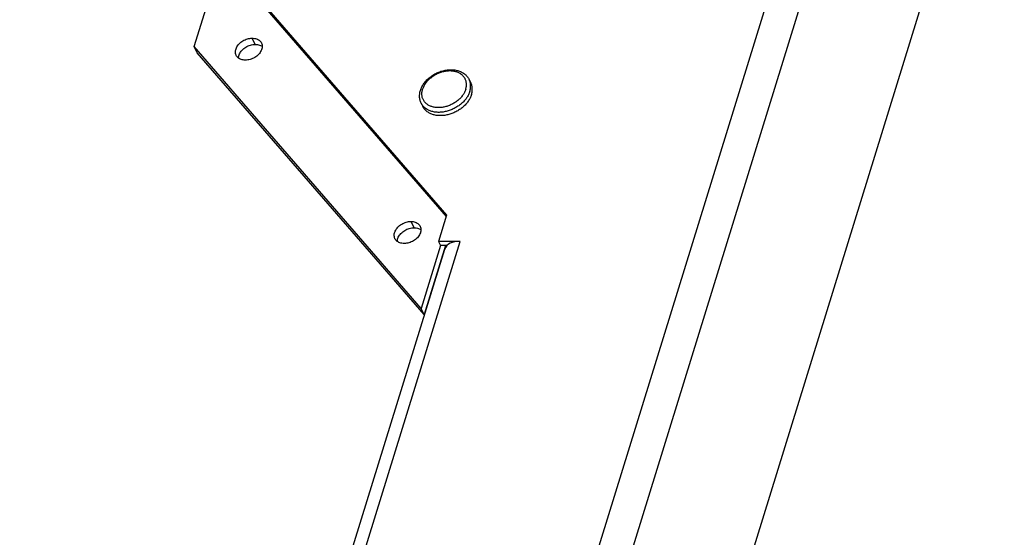
# Model space of a CAD drawing. Units: millimetres. Extents: x 51 to 429, y 58 to 383.
# Drawn here: x 379 to 393, y 345 to 352 of the extents above; entities that cross this region are included whole.
import ezdxf

# ---------------------------------------------------------------- set-up
doc = ezdxf.new("R2010")
doc.units = ezdxf.units.MM
doc.header["$LTSCALE"] = 32.67
doc.layers.add('ALL_ASSEM_MEMBER', color=7, linetype='CONTINUOUS')

msp = doc.modelspace()

# ---------------------------------------------------------------- linework, layer by layer
at = {"layer": 'ALL_ASSEM_MEMBER', "color": 9, "linetype": 'Continuous'}
for p, q in [((362.998, 265.772), (392.113, 359.991)), ((363.376, 265.345), (392.618, 359.971)), ((382.184, 352.017), (382.138, 352.11)), ((384.56, 349.275), (384.515, 349.368)), ((362.881, 276.692), (385.248, 349.071))]:
    msp.add_line(p, q, dxfattribs=at)
at = {"layer": 'ALL_ASSEM_MEMBER', "color": 3, "linetype": 'Continuous'}
for p, q in [((364.486, 263.082), (393.728, 357.708)), ((378.732, 356.748), (385.047, 349.463)), ((384.711, 347.976), (381.316, 351.893)), ((385.047, 349.463), (384.926, 349.071)), ((385.248, 349.071), (384.926, 349.071)), ((362.689, 276.692), (385.02, 348.957)), ((385.031, 349.009), (384.711, 347.976))]:
    msp.add_line(p, q, dxfattribs=at)
at = {"layer": 'ALL_ASSEM_MEMBER', "color": 7, "linetype": 'Continuous'}
for p, q in [((378.763, 356.686), (385.041, 349.443)), ((381.271, 351.986), (381.513, 352.769)), ((381.316, 351.893), (381.271, 351.986)), ((384.666, 348.069), (381.271, 351.986)), ((385.385, 351.491), (385.41, 351.441)), ((384.667, 351.138), (384.692, 351.089)), ((384.926, 349.071), (384.956, 349.009)), ((384.956, 349.009), (384.666, 348.069)), ((385.053, 349.009), (384.956, 349.009)), ((384.711, 347.976), (384.666, 348.069))]:
    msp.add_line(p, q, dxfattribs=at)
for points in [[(381.899, 351.853), (381.898, 351.855), (381.893, 351.868), (381.889, 351.881), (381.888, 351.895), (381.887, 351.909), (381.889, 351.924), (381.892, 351.938), (381.896, 351.953), (381.902, 351.968), (381.91, 351.982), (381.919, 351.996), (381.929, 352.01), (381.941, 352.024), (381.954, 352.036), (381.968, 352.048), (381.983, 352.059), (381.998, 352.069), (382.015, 352.079), (382.032, 352.087), (382.049, 352.094), (382.067, 352.1), (382.085, 352.104), (382.103, 352.107), (382.12, 352.109), (382.138, 352.11)], [(382.276, 352.038), (382.277, 352.036), (382.282, 352.024), (382.285, 352.01), (382.287, 351.996), (382.287, 351.982), (382.286, 351.968), (382.283, 351.953), (382.278, 351.938), (382.272, 351.924), (382.264, 351.909), (382.255, 351.895), (382.245, 351.881), (382.233, 351.868), (382.221, 351.855), (382.207, 351.843), (382.192, 351.832), (382.176, 351.822), (382.16, 351.813), (382.143, 351.804), (382.125, 351.797), (382.108, 351.792), (382.09, 351.787), (382.072, 351.784), (382.054, 351.782), (382.036, 351.781)], [(382.138, 352.11), (382.155, 352.109), (382.172, 352.107), (382.188, 352.104), (382.203, 352.1), (382.217, 352.094), (382.23, 352.087), (382.242, 352.079), (382.253, 352.069), (382.262, 352.059), (382.27, 352.048), (382.276, 352.038)], [(382.036, 351.781), (382.019, 351.782), (382.003, 351.784), (381.987, 351.787), (381.972, 351.792), (381.957, 351.797), (381.944, 351.804), (381.932, 351.813), (381.922, 351.822), (381.912, 351.832), (381.904, 351.843), (381.899, 351.853)], [(384.656, 351.329), (384.661, 351.343), (384.666, 351.357), (384.672, 351.37), (384.678, 351.384), (384.686, 351.397), (384.693, 351.41), (384.702, 351.423), (384.711, 351.436), (384.72, 351.449), (384.73, 351.461), (384.741, 351.473), (384.752, 351.485), (384.764, 351.496), (384.776, 351.507), (384.788, 351.518), (384.801, 351.529), (384.814, 351.539), (384.828, 351.548), (384.842, 351.557), (384.856, 351.566), (384.871, 351.575), (384.886, 351.582), (384.901, 351.59), (384.916, 351.597), (384.932, 351.603), (384.948, 351.609), (384.963, 351.615), (384.979, 351.619), (384.995, 351.624), (385.011, 351.628), (385.028, 351.631), (385.044, 351.634), (385.06, 351.636), (385.076, 351.637), (385.092, 351.638), (385.108, 351.639), (385.124, 351.638), (385.139, 351.638), (385.154, 351.636), (385.17, 351.635), (385.184, 351.632), (385.199, 351.629), (385.213, 351.625), (385.227, 351.621), (385.241, 351.616), (385.254, 351.611), (385.267, 351.605), (385.279, 351.599), (385.291, 351.592), (385.302, 351.585), (385.313, 351.578), (385.323, 351.569), (385.333, 351.561), (385.342, 351.552), (385.351, 351.543), (385.359, 351.533), (385.366, 351.523), (385.373, 351.512), (385.38, 351.502), (385.385, 351.491)], [(385.419, 351.265), (385.423, 351.277), (385.426, 351.29), (385.428, 351.302), (385.43, 351.314), (385.431, 351.327), (385.432, 351.339), (385.432, 351.351), (385.431, 351.363), (385.43, 351.375), (385.428, 351.386), (385.426, 351.398), (385.423, 351.409), (385.419, 351.42), (385.415, 351.43), (385.41, 351.441)], [(384.667, 351.138), (384.662, 351.15), (384.658, 351.161), (384.654, 351.173), (384.65, 351.185), (384.648, 351.197), (384.645, 351.21), (384.644, 351.222), (384.643, 351.235), (384.643, 351.248), (384.644, 351.262), (384.645, 351.275), (384.647, 351.289), (384.649, 351.302), (384.652, 351.316), (384.656, 351.329)], [(385.419, 351.265), (385.415, 351.252), (385.41, 351.24), (385.405, 351.227), (385.399, 351.215), (385.393, 351.203), (385.386, 351.191), (385.378, 351.179), (385.37, 351.167), (385.362, 351.155), (385.353, 351.143), (385.344, 351.132), (385.334, 351.121), (385.323, 351.11), (385.312, 351.099), (385.301, 351.089), (385.29, 351.079), (385.278, 351.069), (385.265, 351.059), (385.253, 351.05), (385.24, 351.041), (385.226, 351.032), (385.213, 351.024), (385.199, 351.017), (385.185, 351.009), (385.17, 351.002), (385.156, 350.996), (385.141, 350.989), (385.127, 350.984), (385.112, 350.978), (385.097, 350.974), (385.082, 350.969), (385.067, 350.965), (385.051, 350.962), (385.036, 350.959), (385.021, 350.956), (385.006, 350.954), (384.991, 350.953), (384.976, 350.952), (384.961, 350.952), (384.947, 350.952), (384.932, 350.952), (384.918, 350.953), (384.904, 350.954), (384.89, 350.956), (384.876, 350.959), (384.863, 350.962), (384.85, 350.965), (384.837, 350.969), (384.825, 350.974), (384.813, 350.978), (384.801, 350.984), (384.79, 350.989), (384.779, 350.996), (384.769, 351.002), (384.759, 351.009), (384.749, 351.017), (384.74, 351.024), (384.732, 351.032), (384.724, 351.041), (384.716, 351.05), (384.709, 351.059), (384.703, 351.069), (384.697, 351.079), (384.692, 351.089)], [(384.275, 349.111), (384.274, 349.113), (384.269, 349.126), (384.266, 349.139), (384.264, 349.153), (384.264, 349.167), (384.265, 349.182), (384.268, 349.197), (384.273, 349.211), (384.279, 349.226), (384.286, 349.241), (384.295, 349.255), (384.306, 349.269), (384.317, 349.282), (384.33, 349.295), (384.344, 349.307), (384.359, 349.318), (384.375, 349.328), (384.391, 349.337), (384.408, 349.345), (384.426, 349.352), (384.443, 349.358), (384.461, 349.363), (384.479, 349.366), (384.497, 349.368), (384.515, 349.368)], [(384.515, 349.368), (384.532, 349.368), (384.548, 349.366), (384.564, 349.363), (384.579, 349.358), (384.593, 349.352), (384.607, 349.345), (384.618, 349.337), (384.629, 349.328), (384.639, 349.318), (384.647, 349.307), (384.652, 349.296)], [(384.652, 349.296), (384.653, 349.295), (384.658, 349.282), (384.662, 349.269), (384.663, 349.255), (384.664, 349.241), (384.662, 349.226), (384.659, 349.211), (384.655, 349.197), (384.649, 349.182), (384.641, 349.167), (384.632, 349.153), (384.622, 349.139), (384.61, 349.126), (384.597, 349.113), (384.583, 349.101), (384.568, 349.09), (384.553, 349.08), (384.536, 349.071), (384.519, 349.063), (384.502, 349.056), (384.484, 349.05), (384.466, 349.045), (384.448, 349.042), (384.43, 349.04), (384.413, 349.039)], [(384.413, 349.039), (384.396, 349.04), (384.379, 349.042), (384.363, 349.045), (384.348, 349.05), (384.334, 349.056), (384.321, 349.063), (384.309, 349.071), (384.298, 349.08), (384.289, 349.09), (384.281, 349.101), (384.275, 349.111)]]:
    msp.add_lwpolyline(points, dxfattribs=at)
at = {"layer": 'ALL_ASSEM_MEMBER', "color": 3, "linetype": 'Continuous'}
for points in [[(381.933, 351.812), (381.933, 351.816), (381.934, 351.83), (381.937, 351.845), (381.942, 351.86), (381.948, 351.874), (381.956, 351.889), (381.965, 351.903), (381.975, 351.917), (381.987, 351.93), (382, 351.943), (382.013, 351.955), (382.028, 351.966), (382.044, 351.976), (382.06, 351.985), (382.077, 351.994), (382.095, 352.001), (382.113, 352.006), (382.13, 352.011), (382.148, 352.014), (382.166, 352.016), (382.184, 352.017)], [(382.184, 352.017), (382.201, 352.016), (382.218, 352.014), (382.233, 352.011), (382.249, 352.006), (382.263, 352.001), (382.276, 351.994), (382.287, 351.986)], [(384.31, 349.07), (384.31, 349.074), (384.311, 349.089), (384.314, 349.103), (384.318, 349.118), (384.325, 349.133), (384.332, 349.147), (384.341, 349.162), (384.352, 349.175), (384.363, 349.189), (384.376, 349.201), (384.39, 349.213), (384.405, 349.224), (384.42, 349.235), (384.437, 349.244), (384.454, 349.252), (384.471, 349.259), (384.489, 349.265), (384.507, 349.269), (384.525, 349.273), (384.543, 349.275), (384.56, 349.275)], [(384.56, 349.275), (384.577, 349.275), (384.594, 349.273), (384.61, 349.269), (384.625, 349.265), (384.639, 349.259), (384.652, 349.252), (384.664, 349.244)], [(385.248, 349.071), (385.207, 349.07), (385.168, 349.064), (385.133, 349.055), (385.101, 349.042), (385.074, 349.027)], [(385.074, 349.027), (385.052, 349.008), (385.034, 348.987), (385.022, 348.963), (385.02, 348.957)]]:
    msp.add_lwpolyline(points, dxfattribs=at)
at = {"layer": 'ALL_ASSEM_MEMBER', "color": 9, "linetype": 'Continuous'}
for points in [[(385.334, 351.346), (385.337, 351.357), (385.339, 351.368), (385.342, 351.379), (385.343, 351.391), (385.344, 351.402), (385.344, 351.413), (385.344, 351.424), (385.344, 351.435), (385.342, 351.445), (385.34, 351.456), (385.338, 351.466), (385.335, 351.476), (385.331, 351.486), (385.327, 351.496), (385.323, 351.505), (385.318, 351.514), (385.312, 351.523), (385.306, 351.531), (385.299, 351.539), (385.292, 351.547), (385.284, 351.555), (385.276, 351.562), (385.267, 351.569), (385.258, 351.575), (385.249, 351.581), (385.239, 351.587), (385.229, 351.592), (385.218, 351.597), (385.207, 351.601), (385.196, 351.605), (385.184, 351.608), (385.172, 351.611), (385.16, 351.614), (385.148, 351.616), (385.135, 351.618), (385.122, 351.619), (385.109, 351.62), (385.096, 351.62), (385.082, 351.62), (385.069, 351.619), (385.055, 351.618), (385.042, 351.616), (385.028, 351.614), (385.014, 351.611), (385, 351.608), (384.987, 351.605), (384.973, 351.601), (384.959, 351.597), (384.946, 351.592), (384.932, 351.587), (384.919, 351.581), (384.906, 351.575), (384.893, 351.569), (384.88, 351.562), (384.867, 351.555), (384.855, 351.547), (384.843, 351.539), (384.831, 351.531), (384.82, 351.523), (384.809, 351.514), (384.798, 351.505), (384.788, 351.496), (384.778, 351.486), (384.768, 351.476), (384.759, 351.466), (384.75, 351.456), (384.742, 351.445), (384.734, 351.435), (384.726, 351.424), (384.719, 351.413), (384.713, 351.402), (384.707, 351.391), (384.702, 351.379), (384.697, 351.368), (384.693, 351.357), (384.689, 351.346)], [(385.395, 351.315), (385.398, 351.327), (385.401, 351.339), (385.404, 351.352), (385.406, 351.364), (385.407, 351.376), (385.407, 351.389), (385.407, 351.401), (385.407, 351.413), (385.405, 351.424), (385.404, 351.436), (385.401, 351.447), (385.398, 351.458), (385.395, 351.469), (385.39, 351.48), (385.385, 351.491)], [(385.395, 351.315), (385.391, 351.302), (385.386, 351.29), (385.381, 351.277), (385.375, 351.265), (385.368, 351.253), (385.361, 351.24), (385.354, 351.228), (385.346, 351.216), (385.338, 351.205), (385.329, 351.193), (385.319, 351.182), (385.309, 351.171), (385.299, 351.16), (385.288, 351.149), (385.277, 351.138), (385.265, 351.128), (385.253, 351.118), (385.241, 351.109), (385.228, 351.1), (385.215, 351.091), (385.202, 351.082), (385.188, 351.074), (385.174, 351.066), (385.16, 351.059), (385.146, 351.052), (385.132, 351.045), (385.117, 351.039), (385.102, 351.033), (385.087, 351.028), (385.072, 351.023), (385.057, 351.019), (385.042, 351.015), (385.027, 351.012), (385.012, 351.009), (384.997, 351.006), (384.982, 351.004), (384.967, 351.003), (384.952, 351.002), (384.937, 351.001), (384.922, 351.001), (384.908, 351.002), (384.893, 351.003), (384.879, 351.004), (384.866, 351.006), (384.852, 351.009), (384.839, 351.012), (384.826, 351.015), (384.813, 351.019), (384.8, 351.023), (384.788, 351.028), (384.777, 351.033), (384.766, 351.039), (384.755, 351.045), (384.744, 351.052), (384.734, 351.059), (384.725, 351.066), (384.716, 351.074), (384.707, 351.082), (384.699, 351.091), (384.692, 351.1), (384.685, 351.109), (384.678, 351.118), (384.673, 351.128), (384.667, 351.138)], [(385.334, 351.346), (385.33, 351.334), (385.325, 351.323), (385.321, 351.312), (385.315, 351.3), (385.309, 351.289), (385.303, 351.278), (385.296, 351.267), (385.289, 351.257), (385.281, 351.246), (385.272, 351.235), (385.264, 351.225), (385.254, 351.215), (385.245, 351.205), (385.235, 351.196), (385.224, 351.186), (385.213, 351.177), (385.202, 351.168), (385.191, 351.16), (385.179, 351.152), (385.167, 351.144), (385.155, 351.136), (385.142, 351.129), (385.13, 351.122), (385.117, 351.116), (385.103, 351.11), (385.09, 351.104), (385.077, 351.099), (385.063, 351.095), (385.049, 351.09), (385.036, 351.086), (385.022, 351.083), (385.008, 351.08), (384.994, 351.077), (384.981, 351.075), (384.967, 351.074), (384.953, 351.072), (384.94, 351.072), (384.926, 351.071), (384.913, 351.072), (384.9, 351.072), (384.887, 351.074), (384.875, 351.075), (384.862, 351.077), (384.85, 351.08), (384.838, 351.083), (384.826, 351.086), (384.815, 351.09), (384.804, 351.095), (384.793, 351.099), (384.783, 351.104), (384.773, 351.11), (384.764, 351.116), (384.755, 351.122), (384.746, 351.129), (384.738, 351.136), (384.73, 351.144), (384.723, 351.152), (384.717, 351.16), (384.71, 351.168), (384.705, 351.177), (384.7, 351.186), (384.695, 351.196), (384.691, 351.205), (384.687, 351.215), (384.684, 351.225), (384.682, 351.235), (384.68, 351.246), (384.679, 351.257), (384.678, 351.267), (384.678, 351.278), (384.678, 351.289), (384.679, 351.3), (384.681, 351.312), (384.683, 351.323), (384.686, 351.334), (384.689, 351.346)]]:
    msp.add_lwpolyline(points, dxfattribs=at)

doc.saveas('drawing.dxf')
